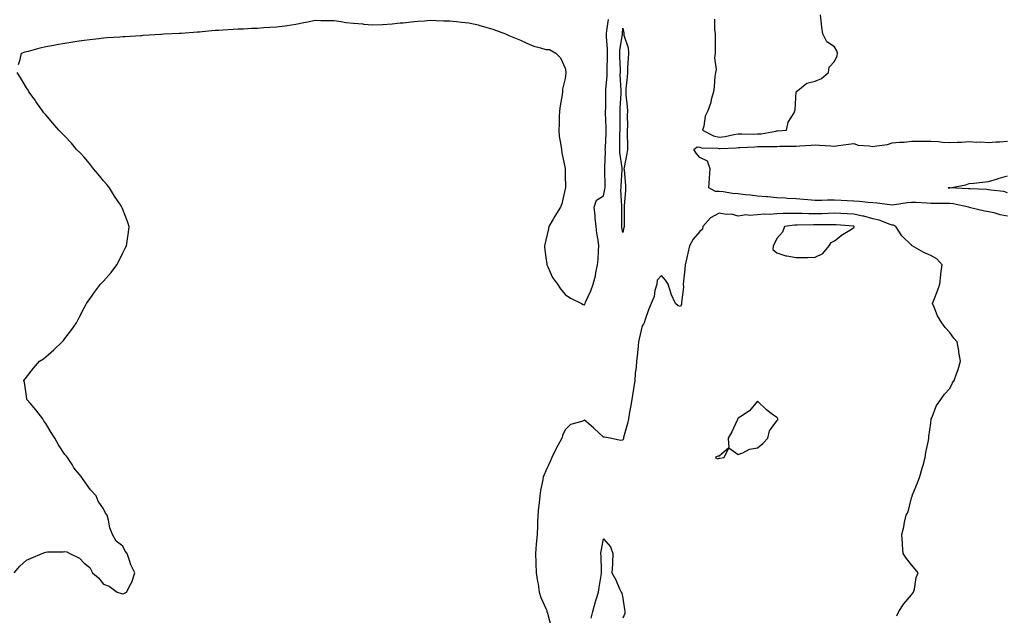
# Model space of a CAD drawing. Units: inches. Extents: x 952643 to 955283, y 7250378 to 7253018.
# Drawn here: x 954365 to 954876, y 7252350 to 7252659 of the extents above; entities that cross this region are included whole.
import ezdxf

# ---------------------------------------------------------------- set-up
doc = ezdxf.new("R2010")
doc.units = ezdxf.units.IN
doc.header["$MEASUREMENT"] = 0
doc.layers.add('Contour_95267250', color=7, linetype='Continuous', true_color=0x269f4d)

msp = doc.modelspace()

# ---------------------------------------------------------------- linework, layer by layer
at = {"layer": 'Contour_95267250'}
for points in [[(954363.95, 7252636.02, 3184), (954364.76, 7252638.63, 3184), (954365.48, 7252641.92, 3184), (954367.37, 7252642.6, 3184), (954368.05, 7252642.77, 3184), (954369.16, 7252643.03, 3184), (954375.21, 7252644.76, 3184), (954378.05, 7252645.37, 3184), (954382.27, 7252646.14, 3184), (954383.56, 7252646.41, 3184), (954388.05, 7252647.16, 3184), (954392.15, 7252647.82, 3184), (954394.22, 7252648.09, 3184), (954398.05, 7252648.69, 3184), (954400.9, 7252649.07, 3184), (954405.67, 7252649.54, 3184), (954408.05, 7252649.82, 3184), (954409.95, 7252650.02, 3184), (954416.53, 7252650.4, 3184), (954418.05, 7252650.53, 3184), (954419.33, 7252650.64, 3184), (954427.24, 7252651.11, 3184), (954428.05, 7252651.17, 3184), (954428.73, 7252651.24, 3184), (954437.9, 7252651.77, 3184), (954438.05, 7252651.78, 3184), (954438.17, 7252651.8, 3184), (954439.48, 7252651.92, 3184), (954447.62, 7252652.35, 3184), (954448.05, 7252652.36, 3184), (954448.52, 7252652.39, 3184), (954456.94, 7252653.03, 3184), (954458.05, 7252653.09, 3184), (954459.33, 7252653.2, 3184), (954466.17, 7252653.8, 3184), (954468.05, 7252653.95, 3184), (954470.19, 7252654.06, 3184), (954475.52, 7252654.45, 3184), (954478.05, 7252654.58, 3184), (954480.79, 7252654.66, 3184), (954485.06, 7252654.91, 3184), (954488.05, 7252655.01, 3184), (954491.34, 7252655.21, 3184), (954494.54, 7252655.43, 3184), (954498.05, 7252655.64, 3184), (954502.33, 7252656.2, 3184), (954503.6, 7252656.37, 3184), (954508.05, 7252656.95, 3184), (954512.16, 7252657.81, 3184), (954514.37, 7252658.24, 3184), (954518.05, 7252659, 3184), (954521.01, 7252658.96, 3184), (954524.98, 7252658.85, 3184), (954528.05, 7252658.83, 3184), (954531.61, 7252658.36, 3184), (954534.08, 7252657.95, 3184), (954538.05, 7252657.44, 3184), (954542.88, 7252657.09, 3184), (954543.19, 7252657.06, 3184), (954548.05, 7252656.71, 3184), (954553.03, 7252656.9, 3184), (954553.06, 7252656.91, 3184), (954558.05, 7252657.1, 3184), (954562.33, 7252657.64, 3184), (954563.91, 7252657.78, 3184), (954568.05, 7252658.28, 3184), (954571.45, 7252658.52, 3184), (954574.92, 7252658.79, 3184), (954578.05, 7252659.02, 3184), (954581.05, 7252658.92, 3184), (954584.92, 7252658.79, 3184), (954588.05, 7252658.7, 3184), (954591.62, 7252658.35, 3184), (954594.23, 7252658.1, 3184), (954598.05, 7252657.74, 3184), (954602.76, 7252656.63, 3184), (954603.62, 7252656.35, 3184), (954608.05, 7252655.14, 3184), (954610.53, 7252654.4, 3184), (954617.07, 7252651.92, 3184), (954617.77, 7252651.64, 3184), (954618.05, 7252651.51, 3184), (954618.78, 7252651.19, 3184), (954624.76, 7252648.63, 3184), (954628.05, 7252647.13, 3184), (954631.73, 7252645.6, 3184), (954635.29, 7252644.68, 3184), (954638.05, 7252643.77, 3184), (954639.95, 7252643.82, 3184), (954643.24, 7252641.92, 3184), (954645.56, 7252639.43, 3184), (954648.05, 7252634.07, 3184), (954648.39, 7252632.26, 3184), (954648.39, 7252631.92, 3184), (954648.38, 7252631.59, 3184), (954648.05, 7252628.85, 3184), (954646.74, 7252623.23, 3184), (954646.61, 7252621.92, 3184), (954646.43, 7252620.3, 3184), (954645.43, 7252614.54, 3184), (954645.18, 7252611.92, 3184), (954644.98, 7252608.85, 3184), (954644.96, 7252605.01, 3184), (954644.73, 7252601.92, 3184), (954645.01, 7252598.88, 3184), (954645.86, 7252594.11, 3184), (954646.1, 7252591.92, 3184), (954646.3, 7252590.17, 3184), (954647.99, 7252581.98, 3184), (954648, 7252581.92, 3184), (954648, 7252581.87, 3184), (954648.05, 7252578.59, 3184), (954648.24, 7252572.11, 3184), (954648.26, 7252571.92, 3184), (954648.2, 7252571.77, 3184), (954648.05, 7252571.43, 3184), (954646.3, 7252563.67, 3184), (954645.71, 7252561.92, 3184), (954642.73, 7252557.24, 3184), (954641.84, 7252555.71, 3184), (954639.57, 7252551.92, 3184), (954639.35, 7252550.62, 3184), (954638.05, 7252544.79, 3184), (954637.45, 7252542.52, 3184), (954637.28, 7252541.92, 3184), (954637.3, 7252541.17, 3184), (954638.05, 7252535.72, 3184), (954638.45, 7252532.32, 3184), (954638.55, 7252531.92, 3184), (954639.09, 7252530.88, 3184), (954641.49, 7252525.36, 3184), (954644.1, 7252521.92, 3184), (954645.55, 7252519.42, 3184), (954648.05, 7252516.55, 3184), (954650.76, 7252514.63, 3184), (954656.51, 7252511.92, 3184), (954657.44, 7252511.31, 3184), (954658.05, 7252511.14, 3184), (954658.3, 7252511.67, 3184), (954658.39, 7252511.92, 3184), (954658.64, 7252512.51, 3184), (954661.48, 7252518.49, 3184), (954662.61, 7252521.92, 3184), (954663.76, 7252526.21, 3184), (954664.02, 7252527.89, 3184), (954664.91, 7252531.92, 3184), (954665.16, 7252534.81, 3184), (954665.34, 7252539.21, 3184), (954665.56, 7252541.92, 3184), (954665.17, 7252544.8, 3184), (954664.6, 7252548.47, 3184), (954664.17, 7252551.92, 3184), (954663.7, 7252556.27, 3184), (954663.64, 7252557.51, 3184), (954663.11, 7252561.92, 3184), (954664.39, 7252565.58, 3184), (954668.05, 7252567.78, 3184), (954668.74, 7252571.23, 3184), (954668.78, 7252571.92, 3184), (954668.8, 7252572.67, 3184), (954668.71, 7252581.26, 3184), (954668.72, 7252581.92, 3184), (954668.68, 7252582.55, 3184), (954668.97, 7252591, 3184), (954668.92, 7252591.92, 3184), (954668.96, 7252592.83, 3184), (954669.39, 7252600.58, 3184), (954669.43, 7252601.92, 3184), (954669.41, 7252603.28, 3184), (954669.09, 7252610.88, 3184), (954669.08, 7252611.92, 3184), (954669.11, 7252612.98, 3184), (954669.16, 7252620.81, 3184), (954669.2, 7252621.92, 3184), (954669.22, 7252623.09, 3184), (954669.83, 7252630.14, 3184), (954669.85, 7252631.92, 3184), (954669.85, 7252633.72, 3184), (954670.07, 7252639.9, 3184), (954670.07, 7252641.92, 3184), (954670.14, 7252644.01, 3184), (954669.54, 7252650.43, 3184), (954669.6, 7252651.92, 3184), (954669.78, 7252653.65, 3184), (954670.55, 7252659.42, 3184)], [(954725.74, 7252659.61, 3184), (954725.76, 7252654.21, 3184), (954726.04, 7252651.92, 3184), (954726.07, 7252649.94, 3184), (954726, 7252643.97, 3184), (954726.02, 7252641.92, 3184), (954725.71, 7252639.58, 3184), (954726.56, 7252633.41, 3184), (954726.17, 7252631.92, 3184), (954725.88, 7252629.75, 3184), (954725.46, 7252624.51, 3184), (954725.08, 7252621.92, 3184), (954724.02, 7252617.89, 3184), (954723.7, 7252616.27, 3184), (954722.29, 7252611.92, 3184), (954720.76, 7252609.21, 3184), (954720.09, 7252603.96, 3184), (954719.45, 7252601.92, 3184), (954725.11, 7252598.98, 3184), (954728.05, 7252598.35, 3184), (954731.25, 7252598.72, 3184), (954735.8, 7252599.67, 3184), (954738.05, 7252599.99, 3184), (954739.95, 7252600.02, 3184), (954746.06, 7252599.93, 3184), (954748.05, 7252599.96, 3184), (954749.88, 7252600.09, 3184), (954757.58, 7252601.45, 3184), (954758.05, 7252601.5, 3184), (954758.46, 7252601.51, 3184), (954763.18, 7252601.92, 3184), (954763.96, 7252606.01, 3184), (954767.01, 7252610.88, 3184), (954767.44, 7252611.92, 3184), (954767.56, 7252612.41, 3184), (954768.05, 7252621.92, 3184), (954773.66, 7252626.31, 3184), (954778.05, 7252627.31, 3184), (954781.22, 7252628.75, 3184), (954784.86, 7252631.92, 3184), (954785.28, 7252634.69, 3184), (954788.05, 7252637.54, 3184), (954789.41, 7252640.56, 3184), (954789.7, 7252641.92, 3184), (954789.3, 7252643.17, 3184), (954788.05, 7252645.2, 3184), (954784.02, 7252647.89, 3184), (954782.02, 7252651.92, 3184), (954781.55, 7252655.42, 3184), (954781.19, 7252658.78, 3184), (954780.8, 7252661.92, 3184)], [(954361.59, 7252371.92, 3184), (954364.6, 7252375.37, 3184), (954368.05, 7252378.59, 3184), (954370.39, 7252379.58, 3184), (954376.2, 7252381.92, 3184), (954377.5, 7252382.47, 3184), (954378.05, 7252382.71, 3184), (954378.97, 7252382.84, 3184), (954387.13, 7252382.84, 3184), (954388.05, 7252383.01, 3184), (954389.03, 7252382.9, 3184), (954390.64, 7252381.92, 3184), (954395.67, 7252379.54, 3184), (954398.05, 7252377.04, 3184), (954400.89, 7252374.76, 3184), (954402.34, 7252371.92, 3184), (954405.41, 7252369.28, 3184), (954408.05, 7252366.09, 3184), (954411.08, 7252364.95, 3184), (954415.19, 7252361.92, 3184), (954417.36, 7252361.23, 3184), (954418.05, 7252360.99, 3184), (954418.72, 7252361.25, 3184), (954419.95, 7252361.92, 3184), (954422.05, 7252365.92, 3184), (954422.79, 7252367.18, 3184), (954424.37, 7252371.92, 3184), (954422.24, 7252376.11, 3184), (954421.59, 7252378.38, 3184), (954420.29, 7252381.92, 3184), (954419.42, 7252383.29, 3184), (954418.05, 7252385.79, 3184), (954414.59, 7252388.46, 3184), (954412.76, 7252391.92, 3184), (954411.38, 7252395.25, 3184), (954410.65, 7252399.32, 3184), (954409.91, 7252401.92, 3184), (954409.13, 7252403, 3184), (954408.05, 7252405.17, 3184), (954405.35, 7252409.22, 3184), (954404.25, 7252411.92, 3184), (954401.28, 7252415.15, 3184), (954398.05, 7252419.78, 3184), (954397.08, 7252420.95, 3184), (954396.51, 7252421.92, 3184), (954392.7, 7252426.57, 3184), (954391.73, 7252428.24, 3184), (954389.43, 7252431.92, 3184), (954388.77, 7252432.64, 3184), (954388.05, 7252433.51, 3184), (954384.62, 7252438.49, 3184), (954382.69, 7252441.92, 3184), (954380.91, 7252444.78, 3184), (954378.05, 7252449.45, 3184), (954377.1, 7252450.97, 3184), (954376.5, 7252451.92, 3184), (954372.84, 7252456.71, 3184), (954369.92, 7252460.05, 3184), (954368.3, 7252461.92, 3184), (954368.27, 7252462.14, 3184), (954368.05, 7252463.69, 3184), (954366.98, 7252470.85, 3184), (954366.73, 7252471.92, 3184), (954367.29, 7252472.68, 3184), (954368.05, 7252473.55, 3184), (954371.72, 7252478.25, 3184), (954374.85, 7252481.92, 3184), (954376.8, 7252483.17, 3184), (954378.05, 7252484.16, 3184), (954382.23, 7252487.74, 3184), (954386.6, 7252491.92, 3184), (954387.26, 7252492.71, 3184), (954388.05, 7252493.68, 3184), (954391.59, 7252498.38, 3184), (954394.04, 7252501.92, 3184), (954395.38, 7252504.59, 3184), (954398.05, 7252509.69, 3184), (954398.81, 7252511.16, 3184), (954399.24, 7252511.92, 3184), (954402.34, 7252516.21, 3184), (954402.93, 7252517.04, 3184), (954406.56, 7252521.92, 3184), (954407.29, 7252522.68, 3184), (954408.05, 7252523.56, 3184), (954412.02, 7252527.95, 3184), (954415.05, 7252531.92, 3184), (954416.05, 7252533.92, 3184), (954418.05, 7252538.15, 3184), (954419.36, 7252540.61, 3184), (954420.05, 7252541.92, 3184), (954420.35, 7252544.22, 3184), (954421.05, 7252548.92, 3184), (954421.47, 7252551.92, 3184), (954420.58, 7252554.45, 3184), (954418.05, 7252560.71, 3184), (954417.75, 7252561.62, 3184), (954417.64, 7252561.92, 3184), (954416.84, 7252563.13, 3184), (954413.82, 7252567.69, 3184), (954411.14, 7252571.92, 3184), (954409.75, 7252573.62, 3184), (954408.05, 7252575.59, 3184), (954405.27, 7252579.14, 3184), (954402.94, 7252581.92, 3184), (954400.79, 7252584.66, 3184), (954398.05, 7252587.82, 3184), (954396.08, 7252589.95, 3184), (954394.08, 7252591.92, 3184), (954391.36, 7252595.23, 3184), (954388.05, 7252598.79, 3184), (954386.48, 7252600.35, 3184), (954384.82, 7252601.92, 3184), (954381.77, 7252605.64, 3184), (954378.05, 7252609.96, 3184), (954377.13, 7252611, 3184), (954376.36, 7252611.92, 3184), (954372.96, 7252616.83, 3184), (954372.49, 7252617.48, 3184), (954369.3, 7252621.92, 3184), (954368.83, 7252622.7, 3184), (954368.05, 7252623.92, 3184), (954365.03, 7252628.9, 3184), (954363.21, 7252631.92, 3184)], [(954878.05, 7252557.33, 3183), (954874.15, 7252558.02, 3183), (954871.05, 7252558.92, 3183), (954868.05, 7252559.57, 3183), (954865.97, 7252559.84, 3183), (954858.14, 7252561.83, 3183), (954858.05, 7252561.85, 3183), (954857.99, 7252561.86, 3183), (954857.82, 7252561.92, 3183), (954849.76, 7252563.63, 3183), (954848.05, 7252563.83, 3183), (954846.13, 7252563.84, 3183), (954840.01, 7252563.88, 3183), (954838.05, 7252563.89, 3183), (954835.98, 7252563.99, 3183), (954830.41, 7252564.28, 3183), (954828.05, 7252564.39, 3183), (954825.76, 7252564.21, 3183), (954819.26, 7252563.13, 3183), (954818.05, 7252563.01, 3183), (954816.85, 7252563.12, 3183), (954810.2, 7252564.07, 3183), (954808.05, 7252564.23, 3183), (954805.56, 7252564.41, 3183), (954801.03, 7252564.9, 3183), (954798.05, 7252565.08, 3183), (954794.71, 7252565.26, 3183), (954791.53, 7252565.4, 3183), (954788.05, 7252565.58, 3183), (954784.4, 7252565.57, 3183), (954781.53, 7252565.4, 3183), (954778.05, 7252565.39, 3183), (954774.27, 7252565.7, 3183), (954772, 7252565.87, 3183), (954768.05, 7252566.2, 3183), (954763.46, 7252566.51, 3183), (954762.66, 7252566.53, 3183), (954758.05, 7252566.86, 3183), (954753.38, 7252567.25, 3183), (954752.65, 7252567.32, 3183), (954748.05, 7252567.7, 3183), (954744.3, 7252568.17, 3183), (954741.57, 7252568.4, 3183), (954738.05, 7252568.8, 3183), (954735.11, 7252568.98, 3183), (954730.13, 7252569.84, 3183), (954728.05, 7252569.99, 3183), (954726.19, 7252570.06, 3183), (954722.72, 7252571.92, 3183), (954723.08, 7252576.89, 3183), (954723.09, 7252576.96, 3183), (954723.49, 7252581.92, 3183), (954722.01, 7252585.88, 3183), (954718.05, 7252587.71, 3183), (954716.09, 7252589.96, 3183), (954714.96, 7252591.92, 3183), (954716.71, 7252593.26, 3183), (954718.05, 7252593.04, 3183), (954718.87, 7252592.74, 3183), (954727.47, 7252592.5, 3183), (954728.05, 7252592.37, 3183), (954728.56, 7252592.43, 3183), (954737.14, 7252592.83, 3183), (954738.05, 7252592.96, 3183), (954739.1, 7252592.97, 3183), (954746.62, 7252593.35, 3183), (954748.05, 7252593.37, 3183), (954749.61, 7252593.48, 3183), (954756.59, 7252593.38, 3183), (954758.05, 7252593.52, 3183), (954759.72, 7252593.59, 3183), (954766.41, 7252593.56, 3183), (954768.05, 7252593.64, 3183), (954769.96, 7252593.83, 3183), (954775.85, 7252594.12, 3183), (954778.05, 7252594.36, 3183), (954780.33, 7252594.2, 3183), (954786.18, 7252593.79, 3183), (954788.05, 7252593.65, 3183), (954790.1, 7252593.97, 3183), (954795.39, 7252594.58, 3183), (954798.05, 7252595.04, 3183), (954800.3, 7252594.17, 3183), (954806.14, 7252593.83, 3183), (954808.05, 7252593.38, 3183), (954809.99, 7252593.86, 3183), (954815.53, 7252594.44, 3183), (954818.05, 7252595.35, 3183), (954821.83, 7252595.7, 3183), (954824.23, 7252595.74, 3183), (954828.05, 7252596.16, 3183), (954832.37, 7252596.24, 3183), (954833.76, 7252596.21, 3183), (954838.05, 7252596.28, 3183), (954842.16, 7252596.03, 3183), (954844.25, 7252595.72, 3183), (954848.05, 7252595.46, 3183), (954851.88, 7252595.75, 3183), (954854.33, 7252595.64, 3183), (954858.05, 7252596.02, 3183), (954861.8, 7252595.67, 3183), (954864.12, 7252595.85, 3183), (954868.05, 7252595.58, 3183), (954871.94, 7252595.81, 3183), (954874.05, 7252595.92, 3183), (954878.05, 7252596.16, 3183)], [(954878.05, 7252569.41, 3182), (954876.14, 7252570.01, 3182), (954869.24, 7252570.73, 3182), (954868.05, 7252571, 3182), (954867.25, 7252571.12, 3182), (954858.57, 7252571.4, 3182), (954858.05, 7252571.46, 3182), (954857.65, 7252571.52, 3182), (954848.05, 7252571.92, 3182), (954847.18, 7252571.92, 3182), (954848.03, 7252571.94, 3182), (954848.05, 7252571.94, 3182), (954848.08, 7252571.95, 3182), (954856.41, 7252573.56, 3182), (954858.05, 7252574.14, 3182), (954860.51, 7252574.38, 3182), (954864.98, 7252574.99, 3182), (954868.05, 7252575.26, 3182), (954872.82, 7252576.69, 3182), (954873.18, 7252576.79, 3182), (954878.05, 7252578.17, 3182)], [(954820.41, 7252349.56, 3184), (954821.51, 7252351.92, 3184), (954824.16, 7252355.81, 3184), (954828.05, 7252360.47, 3184), (954828.69, 7252361.28, 3184), (954829.17, 7252361.92, 3184), (954829.61, 7252363.48, 3184), (954830.52, 7252369.45, 3184), (954831.52, 7252371.92, 3184), (954830.07, 7252373.94, 3184), (954828.05, 7252376.13, 3184), (954825.49, 7252379.36, 3184), (954823.75, 7252381.92, 3184), (954823.4, 7252386.57, 3184), (954823.32, 7252387.19, 3184), (954823.01, 7252391.92, 3184), (954824.14, 7252395.83, 3184), (954824.47, 7252398.34, 3184), (954825.29, 7252401.92, 3184), (954826.34, 7252403.63, 3184), (954828.05, 7252410.87, 3184), (954828.37, 7252411.6, 3184), (954828.44, 7252411.92, 3184), (954828.69, 7252412.56, 3184), (954831.26, 7252418.71, 3184), (954832.39, 7252421.92, 3184), (954833.61, 7252426.36, 3184), (954834.08, 7252427.95, 3184), (954835.2, 7252431.92, 3184), (954835.5, 7252434.47, 3184), (954836.92, 7252440.79, 3184), (954837.08, 7252441.92, 3184), (954837.18, 7252442.79, 3184), (954838.05, 7252449.74, 3184), (954838.26, 7252451.71, 3184), (954838.36, 7252451.92, 3184), (954838.66, 7252452.53, 3184), (954841, 7252458.97, 3184), (954843.38, 7252461.92, 3184), (954845.24, 7252464.73, 3184), (954848.05, 7252467.69, 3184), (954849.39, 7252470.58, 3184), (954850.29, 7252471.92, 3184), (954851.43, 7252475.3, 3184), (954852.34, 7252477.63, 3184), (954853.6, 7252481.92, 3184), (954852.72, 7252486.59, 3184), (954852.62, 7252487.35, 3184), (954851.83, 7252491.92, 3184), (954850.04, 7252493.91, 3184), (954848.05, 7252496.79, 3184), (954845.56, 7252499.43, 3184), (954843.92, 7252501.92, 3184), (954841.53, 7252505.4, 3184), (954839.94, 7252510.03, 3184), (954839.08, 7252511.92, 3184), (954839.69, 7252513.56, 3184), (954841.55, 7252518.42, 3184), (954842.8, 7252521.92, 3184), (954843.26, 7252526.71, 3184), (954843.39, 7252527.26, 3184), (954843.96, 7252531.92, 3184), (954841.19, 7252535.06, 3184), (954838.05, 7252536.75, 3184), (954834.52, 7252538.39, 3184), (954828.5, 7252541.92, 3184), (954828.31, 7252542.18, 3184), (954828.05, 7252542.2, 3184), (954823.1, 7252546.97, 3184), (954819.95, 7252551.92, 3184), (954818.67, 7252552.55, 3184), (954818.05, 7252552.59, 3184), (954817.07, 7252552.9, 3184), (954811.28, 7252555.15, 3184), (954808.05, 7252555.93, 3184), (954803.36, 7252557.23, 3184), (954802.67, 7252557.3, 3184), (954798.05, 7252558.27, 3184), (954794.59, 7252558.46, 3184), (954791.4, 7252558.57, 3184), (954788.05, 7252558.76, 3184), (954784.82, 7252558.69, 3184), (954781.43, 7252558.54, 3184), (954778.05, 7252558.48, 3184), (954774.65, 7252558.52, 3184), (954771.29, 7252558.68, 3184), (954768.05, 7252558.72, 3184), (954764.69, 7252558.56, 3184), (954761.33, 7252558.64, 3184), (954758.05, 7252558.45, 3184), (954754.25, 7252558.12, 3184), (954751.66, 7252558.31, 3184), (954748.05, 7252557.86, 3184), (954743.67, 7252557.54, 3184), (954742.1, 7252557.87, 3184), (954738.05, 7252557.29, 3184), (954734.46, 7252558.33, 3184), (954731.8, 7252558.17, 3184), (954728.05, 7252558.79, 3184), (954723.62, 7252556.35, 3184), (954719.7, 7252551.92, 3184), (954719.42, 7252550.55, 3184), (954718.05, 7252549.34, 3184), (954714.63, 7252545.34, 3184), (954712.67, 7252541.92, 3184), (954711.89, 7252538.08, 3184), (954711.07, 7252534.94, 3184), (954710.39, 7252531.92, 3184), (954710.19, 7252529.78, 3184), (954709.54, 7252523.41, 3184), (954709.4, 7252521.92, 3184), (954709.52, 7252520.45, 3184), (954708.55, 7252512.42, 3184), (954708.61, 7252511.92, 3184), (954708.51, 7252511.46, 3184), (954708.05, 7252510.35, 3184), (954706.87, 7252510.74, 3184), (954705.44, 7252511.92, 3184), (954703.16, 7252516.81, 3184), (954703.08, 7252516.95, 3184), (954701.57, 7252521.92, 3184), (954700.21, 7252524.08, 3184), (954698.05, 7252526.46, 3184), (954695.92, 7252524.05, 3184), (954695.68, 7252521.92, 3184), (954694.73, 7252518.6, 3184), (954694.4, 7252515.57, 3184), (954692.72, 7252511.92, 3184), (954691.3, 7252508.67, 3184), (954689.7, 7252503.57, 3184), (954689.09, 7252501.92, 3184), (954688.75, 7252501.22, 3184), (954688.05, 7252500.22, 3184), (954686.49, 7252493.48, 3184), (954686.2, 7252491.92, 3184), (954685.93, 7252489.8, 3184), (954685.46, 7252484.51, 3184), (954685.1, 7252481.92, 3184), (954684.94, 7252478.81, 3184), (954684.47, 7252475.5, 3184), (954684.31, 7252471.92, 3184), (954683.59, 7252467.46, 3184), (954683.48, 7252466.49, 3184), (954682.63, 7252461.92, 3184), (954681.96, 7252458.01, 3184), (954681.57, 7252455.44, 3184), (954680.98, 7252451.92, 3184), (954680.46, 7252449.51, 3184), (954678.46, 7252442.33, 3184), (954678.36, 7252441.92, 3184), (954678.3, 7252441.67, 3184), (954678.05, 7252440.88, 3184), (954676.88, 7252440.75, 3184), (954671.44, 7252441.92, 3184), (954668.51, 7252442.38, 3184), (954668.05, 7252442.45, 3184), (954663.08, 7252446.95, 3184), (954662.75, 7252447.22, 3184), (954658.05, 7252451.23, 3184), (954656.75, 7252450.62, 3184), (954650.87, 7252449.1, 3184), (954648.05, 7252446.19, 3184), (954646.67, 7252443.3, 3184), (954646.34, 7252441.92, 3184), (954644.22, 7252438.09, 3184), (954643.35, 7252436.62, 3184), (954641.2, 7252431.92, 3184), (954640.18, 7252429.79, 3184), (954638.05, 7252424.92, 3184), (954637.06, 7252422.91, 3184), (954636.68, 7252421.92, 3184), (954636.38, 7252420.25, 3184), (954635.29, 7252414.68, 3184), (954634.81, 7252411.92, 3184), (954634.53, 7252408.4, 3184), (954634.13, 7252405.84, 3184), (954633.85, 7252401.92, 3184), (954633.73, 7252397.6, 3184), (954633.64, 7252396.33, 3184), (954633.53, 7252391.92, 3184), (954633.06, 7252386.93, 3184), (954633.06, 7252386.91, 3184), (954632.68, 7252381.92, 3184), (954632.84, 7252377.13, 3184), (954632.86, 7252376.73, 3184), (954633.03, 7252371.92, 3184), (954633.64, 7252367.51, 3184), (954633.95, 7252366.02, 3184), (954634.59, 7252361.92, 3184), (954635.32, 7252359.19, 3184), (954638.05, 7252353.46, 3184), (954638.45, 7252352.32, 3184), (954638.61, 7252351.92, 3184), (954638.89, 7252351.08, 3184), (954640.52, 7252344.39, 3184)], [(954661.59, 7252348.38, 3184), (954662.42, 7252351.92, 3184), (954663.63, 7252356.34, 3184), (954664.17, 7252358.04, 3184), (954665.32, 7252361.92, 3184), (954665.69, 7252364.28, 3184), (954666.76, 7252370.63, 3184), (954666.97, 7252371.92, 3184), (954666.88, 7252373.09, 3184), (954666.71, 7252380.58, 3184), (954666.59, 7252381.92, 3184), (954666.71, 7252383.26, 3184), (954668.05, 7252389.64, 3184), (954671.6, 7252385.47, 3184), (954672.89, 7252381.92, 3184), (954672.68, 7252377.29, 3184), (954672.61, 7252376.48, 3184), (954672.35, 7252371.92, 3184), (954674.41, 7252368.28, 3184), (954676.29, 7252363.68, 3184), (954677.1, 7252361.92, 3184), (954677.49, 7252361.36, 3184), (954678.05, 7252358.81, 3184), (954678.97, 7252352.84, 3184), (954679.12, 7252351.92, 3184), (954679.07, 7252350.9, 3184), (954678.05, 7252348.41, 3184)]]:
    msp.add_polyline3d(points, dxfattribs=at)
for points in [[(954678.05, 7252548.74, 3183), (954677.57, 7252551.44, 3183), (954677.52, 7252551.92, 3183), (954677.52, 7252552.45, 3183), (954677.46, 7252561.33, 3183), (954677.46, 7252561.92, 3183), (954677.5, 7252562.47, 3183), (954677.01, 7252570.88, 3183), (954677.08, 7252571.92, 3183), (954677.1, 7252572.87, 3183), (954677.64, 7252581.51, 3183), (954677.65, 7252581.92, 3183), (954677.62, 7252582.35, 3183), (954676.49, 7252590.36, 3183), (954676.41, 7252591.92, 3183), (954676.47, 7252593.5, 3183), (954676.54, 7252600.41, 3183), (954676.59, 7252601.92, 3183), (954676.56, 7252603.41, 3183), (954676.61, 7252610.48, 3183), (954676.59, 7252611.92, 3183), (954676.64, 7252613.33, 3183), (954677.18, 7252621.05, 3183), (954677.22, 7252621.92, 3183), (954677.23, 7252622.74, 3183), (954676.73, 7252630.6, 3183), (954676.74, 7252631.92, 3183), (954676.74, 7252633.23, 3183), (954676.48, 7252640.35, 3183), (954676.48, 7252641.92, 3183), (954676.53, 7252643.44, 3183), (954677.84, 7252651.71, 3183), (954677.84, 7252651.92, 3183), (954677.86, 7252652.11, 3183), (954678.05, 7252654.91, 3183), (954678.48, 7252652.35, 3183), (954678.53, 7252651.92, 3183), (954678.61, 7252651.36, 3183), (954680.78, 7252644.65, 3183), (954681.03, 7252641.92, 3183), (954680.86, 7252639.11, 3183), (954680.54, 7252634.41, 3183), (954680.39, 7252631.92, 3183), (954680.33, 7252629.64, 3183), (954679.61, 7252623.48, 3183), (954679.55, 7252621.92, 3183), (954679.61, 7252620.36, 3183), (954680.34, 7252614.21, 3183), (954680.4, 7252611.92, 3183), (954680.34, 7252609.63, 3183), (954680.4, 7252604.27, 3183), (954680.34, 7252601.92, 3183), (954680.34, 7252599.63, 3183), (954680.42, 7252594.29, 3183), (954680.42, 7252591.92, 3183), (954680.18, 7252589.79, 3183), (954678.71, 7252582.58, 3183), (954678.63, 7252581.92, 3183), (954678.66, 7252581.31, 3183), (954679.37, 7252573.24, 3183), (954679.43, 7252571.92, 3183), (954679.39, 7252570.58, 3183), (954678.78, 7252562.65, 3183), (954678.75, 7252561.92, 3183), (954678.74, 7252561.23, 3183), (954678.68, 7252552.55, 3183), (954678.67, 7252551.92, 3183), (954678.59, 7252551.38, 3183)], [(954778.05, 7252535.91, 3185), (954782.05, 7252537.92, 3185), (954785.22, 7252541.92, 3185), (954786.35, 7252543.62, 3185), (954788.05, 7252544.41, 3185), (954792.22, 7252547.75, 3185), (954796.31, 7252550.18, 3185), (954798.05, 7252551.29, 3185), (954798.3, 7252551.67, 3185), (954798.33, 7252551.92, 3185), (954798.13, 7252552, 3185), (954798.05, 7252552.02, 3185), (954797.95, 7252552.02, 3185), (954788.84, 7252552.71, 3185), (954788.05, 7252552.76, 3185), (954787.23, 7252552.74, 3185), (954778.91, 7252552.78, 3185), (954778.05, 7252552.76, 3185), (954777.19, 7252552.78, 3185), (954768.73, 7252552.6, 3185), (954768.05, 7252552.61, 3185), (954767.39, 7252552.58, 3185), (954762.02, 7252551.92, 3185), (954761.05, 7252548.92, 3185), (954758.05, 7252545.73, 3185), (954756.95, 7252543.02, 3185), (954756.26, 7252541.92, 3185), (954756.08, 7252539.95, 3185), (954758.05, 7252538.13, 3185), (954762.79, 7252536.66, 3185), (954763.32, 7252536.65, 3185), (954768.05, 7252535.7, 3185), (954771.9, 7252535.77, 3185), (954774.11, 7252535.86, 3185)], [(954728.05, 7252431.45, 3185), (954728.52, 7252431.45, 3185), (954730.65, 7252431.92, 3185), (954733.05, 7252436.92, 3185), (954738.05, 7252433.41, 3185), (954740.39, 7252434.26, 3185), (954743.82, 7252436.15, 3185), (954748.05, 7252436.96, 3185), (954750.8, 7252439.17, 3185), (954753.46, 7252441.92, 3185), (954754.3, 7252445.67, 3185), (954758.05, 7252450.93, 3185), (954758.57, 7252451.4, 3185), (954758.68, 7252451.92, 3185), (954758.44, 7252452.31, 3185), (954758.05, 7252452.64, 3185), (954755.21, 7252454.76, 3185), (954752.69, 7252456.56, 3185), (954748.05, 7252461.06, 3185), (954743.89, 7252456.08, 3185), (954739.32, 7252453.19, 3185), (954738.05, 7252452.29, 3185), (954737.88, 7252452.09, 3185), (954737.75, 7252451.92, 3185), (954737.44, 7252451.31, 3185), (954734.68, 7252445.29, 3185), (954732.75, 7252441.92, 3185), (954733.05, 7252436.92, 3185), (954728.05, 7252432.57, 3185), (954727.39, 7252432.58, 3185), (954725.99, 7252431.92, 3185), (954727.34, 7252431.21, 3185)]]:
    msp.add_polyline3d(points, close=True, dxfattribs=at)

doc.saveas('drawing.dxf')
